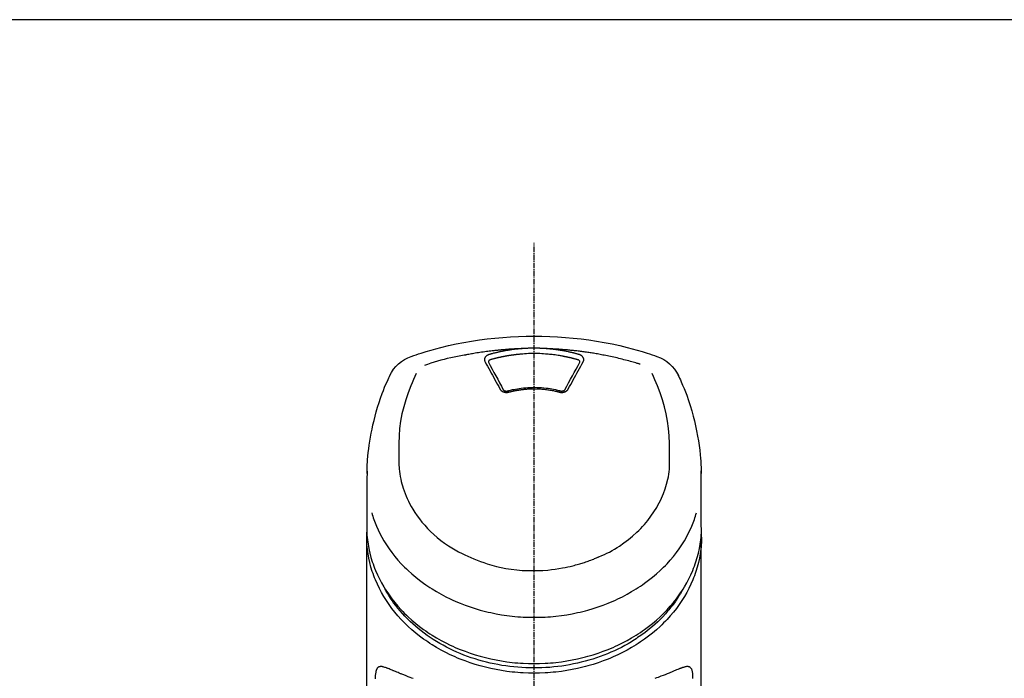
# Model space of a CAD drawing. Units: millimetres. Extents: x -109 to 26472, y -120 to 8847.
# Drawn here: x 15488 to 15623, y 3097 to 3187 of the extents above; entities that cross this region are included whole.
import ezdxf

# ---------------------------------------------------------------- set-up
doc = ezdxf.new("R2010")
doc.units = ezdxf.units.MM
doc.linetypes.add('CENTER2', pattern=[1.125, 0.75, -0.125, 0.125, -0.125])
doc.layers.add('150-機器', color=8, linetype='Continuous')
doc.layers.add('160-文字', color=254, linetype='Continuous')
doc.styles.add('KH001', font='txt')
doc.dimstyles.new('KH1xx030', dxfattribs={"dimscale": 30, "dimtxt": 2, "dimasz": 0.6, "dimexe": 0.3, "dimexo": 1.2, "dimgap": 0.5, "dimtad": 3, "dimdec": 1, "dimdsep": 46, "dimlunit": 6, "dimtxsty": 'KH001', "dimblk": 'DOT', "dimcen": 1, "dimdle": 1, "dimclrd": 256, "dimclre": 256, "dimclrt": 256, "dimadec": 0, "dimazin": 0, "dimtfac": 1, "dimtdec": 1, "dimtix": 1, "dimtmove": 2, "dimatfit": 3, "dimldrblk": 'CLOSEDBLANK', "dimfxl": 1, "dimtolj": 1, "dimtzin": 0, "dimlwd": -1, "dimlwe": -1, "dimarcsym": 0})

# ---------------------------------------------------------------- blocks, each defined once
blk = doc.blocks.new('F402_S')
at = {"layer": '150-機器', "color": 161, "linetype": 'CENTER2'}
blk.add_line((0, -72.08), (0, 259.91), dxfattribs=at)
at = {"layer": '150-機器', "color": 13, "linetype": 'Continuous'}
for points in [[(16.86, 244.32), (16.52, 244.43), (16.19, 244.55), (15.85, 244.66), (15.51, 244.77), (14.83, 244.98), (14.15, 245.19), (13.47, 245.38), (12.78, 245.56), (11.74, 245.81), (10.69, 246.04), (9.63, 246.24), (8.58, 246.42), (7.51, 246.58), (6.45, 246.72), (5.38, 246.84), (4.3, 246.94), (3.23, 247.02), (2.15, 247.07), (1.08, 247.1), (0, 247.11), (-1.08, 247.1), (-2.15, 247.07), (-3.23, 247.02), (-4.3, 246.94), (-5.38, 246.84), (-6.45, 246.72), (-7.51, 246.58), (-8.58, 246.42), (-9.63, 246.24), (-10.69, 246.04), (-11.74, 245.81), (-12.78, 245.56), (-13.47, 245.38), (-14.15, 245.19), (-14.83, 244.98), (-15.51, 244.77), (-15.85, 244.66), (-16.19, 244.55), (-16.52, 244.43), (-16.86, 244.32)], [(-14.53, 243.26), (-14.49, 243.27), (-14.45, 243.28), (-14.41, 243.29), (-14.36, 243.31), (-14.26, 243.34), (-14.15, 243.37), (-14.04, 243.4), (-13.94, 243.43), (-13.76, 243.49), (-13.58, 243.54), (-13.39, 243.59), (-13.21, 243.64), (-12.99, 243.7), (-12.77, 243.76), (-12.55, 243.82), (-12.33, 243.88), (-12.09, 243.94), (-11.86, 243.99), (-11.63, 244.05), (-11.39, 244.11), (-11.16, 244.16), (-10.93, 244.21), (-10.7, 244.26), (-10.47, 244.31), (-10.26, 244.36), (-10.05, 244.4), (-9.84, 244.44), (-9.62, 244.49), (-9.43, 244.52), (-9.24, 244.56), (-9.05, 244.59), (-8.86, 244.63), (-8.69, 244.66), (-8.51, 244.69), (-8.34, 244.72), (-8.16, 244.75), (-8, 244.78), (-7.84, 244.8), (-7.67, 244.83), (-7.51, 244.85), (-7.35, 244.88), (-7.19, 244.9), (-7.02, 244.92), (-6.86, 244.95), (-6.7, 244.97), (-6.53, 244.99), (-6.37, 245.01), (-6.21, 245.03), (-6.04, 245.05), (-5.88, 245.07), (-5.71, 245.09), (-5.55, 245.11), (-5.39, 245.13), (-5.22, 245.15), (-5.06, 245.16), (-4.89, 245.18), (-4.73, 245.19), (-4.57, 245.21), (-4.4, 245.22), (-4.24, 245.24), (-4.07, 245.25), (-3.91, 245.27), (-3.74, 245.28), (-3.58, 245.29), (-3.41, 245.3), (-3.25, 245.31), (-3.09, 245.32), (-2.92, 245.33), (-2.76, 245.34), (-2.59, 245.35), (-2.43, 245.36), (-2.26, 245.37), (-2.15, 245.37), (-2.04, 245.38), (-1.93, 245.38), (-1.82, 245.38), (-1.77, 245.39), (-1.71, 245.39), (-1.66, 245.39), (-1.6, 245.39)], [(-6.73, 243.58), (-6.73, 243.59), (-6.74, 243.59), (-6.74, 243.6), (-6.74, 243.6), (-6.75, 243.62), (-6.75, 243.63), (-6.76, 243.64), (-6.76, 243.65), (-6.77, 243.67), (-6.78, 243.69), (-6.78, 243.7), (-6.79, 243.72), (-6.79, 243.74), (-6.8, 243.76), (-6.8, 243.78), (-6.8, 243.8), (-6.8, 243.82), (-6.81, 243.85), (-6.81, 243.88), (-6.81, 243.9), (-6.8, 243.93), (-6.8, 243.97), (-6.8, 244), (-6.79, 244.03), (-6.78, 244.07), (-6.76, 244.11), (-6.75, 244.14), (-6.73, 244.18), (-6.7, 244.22), (-6.68, 244.25), (-6.65, 244.28), (-6.62, 244.32), (-6.59, 244.34), (-6.57, 244.37), (-6.54, 244.39), (-6.51, 244.42), (-6.48, 244.43), (-6.45, 244.45), (-6.43, 244.47), (-6.4, 244.48), (-6.38, 244.5), (-6.36, 244.51), (-6.34, 244.52), (-6.32, 244.53), (-6.29, 244.54), (-6.27, 244.55), (-6.25, 244.56), (-6.23, 244.57), (-6.21, 244.57), (-6.2, 244.58), (-6.18, 244.58), (-6.17, 244.59), (-6.16, 244.59), (-6.15, 244.59), (-6.14, 244.59), (-6.13, 244.6)], [(-6.13, 244.6), (-6.12, 244.6), (-6.11, 244.6), (-6.09, 244.61), (-6.08, 244.61), (-6.04, 244.62), (-6.01, 244.63), (-5.98, 244.64), (-5.94, 244.65), (-5.88, 244.67), (-5.82, 244.68), (-5.76, 244.7), (-5.7, 244.72), (-5.62, 244.74), (-5.54, 244.76), (-5.47, 244.78), (-5.39, 244.8), (-5.28, 244.82), (-5.17, 244.85), (-5.06, 244.87), (-4.95, 244.9), (-4.83, 244.93), (-4.7, 244.96), (-4.58, 244.98), (-4.45, 245.01), (-4.32, 245.03), (-4.2, 245.06), (-4.07, 245.08), (-3.95, 245.1), (-3.84, 245.12), (-3.73, 245.14), (-3.63, 245.16), (-3.52, 245.17), (-3.42, 245.19), (-3.33, 245.2), (-3.23, 245.22), (-3.14, 245.23), (-3.04, 245.24), (-2.95, 245.26), (-2.85, 245.27), (-2.76, 245.28), (-2.66, 245.29), (-2.56, 245.3), (-2.47, 245.31), (-2.37, 245.32), (-2.28, 245.33), (-2.18, 245.34), (-2.08, 245.35), (-1.99, 245.36), (-1.92, 245.37), (-1.86, 245.37), (-1.79, 245.38), (-1.73, 245.38), (-1.7, 245.38), (-1.67, 245.39), (-1.63, 245.39), (-1.6, 245.39)], [(-5.95, 243.88), (-5.93, 243.88), (-5.92, 243.89), (-5.9, 243.89), (-5.88, 243.9), (-5.85, 243.91), (-5.82, 243.92), (-5.79, 243.92), (-5.76, 243.93), (-5.71, 243.95), (-5.66, 243.96), (-5.61, 243.97), (-5.56, 243.99), (-5.51, 244), (-5.46, 244.01), (-5.41, 244.03), (-5.36, 244.04), (-5.31, 244.05), (-5.27, 244.06), (-5.22, 244.07), (-5.17, 244.09), (-5.12, 244.1), (-5.07, 244.11), (-5.02, 244.12), (-4.97, 244.13), (-4.92, 244.15), (-4.87, 244.16), (-4.82, 244.17), (-4.77, 244.18), (-4.72, 244.19), (-4.67, 244.2), (-4.62, 244.21), (-4.58, 244.22), (-4.53, 244.23), (-4.48, 244.24), (-4.43, 244.25), (-4.38, 244.26), (-4.33, 244.27), (-4.28, 244.28), (-4.23, 244.29), (-4.18, 244.3), (-4.13, 244.31), (-4.08, 244.32), (-4.03, 244.33), (-3.98, 244.34), (-3.86, 244.36), (-3.73, 244.39), (-3.61, 244.41), (-3.48, 244.43), (-3.28, 244.47), (-3.08, 244.5), (-2.88, 244.53), (-2.67, 244.55), (-2.49, 244.57), (-2.3, 244.59), (-2.11, 244.61), (-1.93, 244.62), (-1.83, 244.63), (-1.74, 244.64), (-1.65, 244.64), (-1.56, 244.65), (-1.55, 244.65), (-1.55, 244.65), (-1.55, 244.65), (-1.55, 244.65)], [(-1.6, 245.39), (-1.59, 245.39), (-1.57, 245.39), (-1.55, 245.4), (-1.54, 245.4), (-1.5, 245.4), (-1.47, 245.4), (-1.44, 245.4), (-1.4, 245.41), (-1.35, 245.41), (-1.3, 245.41), (-1.25, 245.42), (-1.2, 245.42), (-1.15, 245.42), (-1.1, 245.42), (-1.05, 245.43), (-1, 245.43), (-0.95, 245.43), (-0.9, 245.43), (-0.85, 245.43), (-0.8, 245.44), (-0.75, 245.44), (-0.7, 245.44), (-0.65, 245.44), (-0.6, 245.44), (-0.55, 245.44), (-0.5, 245.45), (-0.45, 245.45), (-0.4, 245.45), (-0.35, 245.45), (-0.3, 245.45), (-0.25, 245.45), (-0.2, 245.45), (-0.13, 245.45), (-0.07, 245.45), (0, 245.45), (0.07, 245.45), (0.15, 245.45), (0.23, 245.45), (0.32, 245.45), (0.4, 245.45), (0.5, 245.45), (0.6, 245.44), (0.7, 245.44), (0.8, 245.44), (0.9, 245.43), (1, 245.43), (1.1, 245.42), (1.2, 245.42), (1.27, 245.42), (1.34, 245.41), (1.4, 245.41), (1.47, 245.4), (1.5, 245.4), (1.54, 245.4), (1.57, 245.39), (1.6, 245.39)], [(-1.55, 244.65), (-1.3, 244.67), (-1.04, 244.69), (-0.78, 244.71), (-0.52, 244.72), (-0.26, 244.73), (0, 244.73), (0.26, 244.73), (0.52, 244.72), (0.78, 244.71), (1.04, 244.69), (1.3, 244.67), (1.55, 244.65)], [(1.55, 244.65), (1.57, 244.65), (1.59, 244.65), (1.61, 244.65), (1.62, 244.65), (1.66, 244.64), (1.7, 244.64), (1.73, 244.64), (1.77, 244.63), (1.82, 244.63), (1.87, 244.63), (1.93, 244.62), (1.98, 244.62), (2.03, 244.61), (2.09, 244.61), (2.14, 244.6), (2.19, 244.6), (2.25, 244.59), (2.3, 244.58), (2.35, 244.58), (2.41, 244.57), (2.46, 244.57), (2.51, 244.56), (2.57, 244.56), (2.62, 244.55), (2.67, 244.54), (2.73, 244.54), (2.78, 244.53), (2.83, 244.52), (2.88, 244.52), (2.94, 244.51), (2.99, 244.5), (3.04, 244.49), (3.1, 244.49), (3.15, 244.48), (3.2, 244.47), (3.25, 244.46), (3.31, 244.46), (3.36, 244.45), (3.41, 244.44), (3.47, 244.43), (3.52, 244.42), (3.57, 244.41), (3.62, 244.4), (3.68, 244.4), (3.73, 244.39), (3.78, 244.38), (3.83, 244.37), (3.89, 244.36), (3.94, 244.35), (3.99, 244.34), (4.04, 244.33), (4.1, 244.32), (4.15, 244.31), (4.2, 244.3), (4.25, 244.29), (4.3, 244.28), (4.36, 244.27), (4.41, 244.26), (4.46, 244.25), (4.51, 244.24), (4.56, 244.22), (4.62, 244.21), (4.67, 244.2), (4.72, 244.19), (4.77, 244.18), (4.82, 244.17), (4.88, 244.16), (4.93, 244.14), (4.98, 244.13), (5.03, 244.12), (5.08, 244.11), (5.13, 244.1), (5.18, 244.08), (5.24, 244.07), (5.29, 244.06), (5.34, 244.04), (5.39, 244.03), (5.44, 244.02), (5.49, 244), (5.54, 243.99), (5.59, 243.98), (5.65, 243.96), (5.7, 243.95), (5.75, 243.94), (5.78, 243.93), (5.81, 243.92), (5.85, 243.91), (5.88, 243.9), (5.9, 243.89), (5.92, 243.89), (5.93, 243.88), (5.95, 243.88)], [(1.6, 245.39), (1.62, 245.39), (1.63, 245.39), (1.65, 245.39), (1.66, 245.39), (1.7, 245.38), (1.73, 245.38), (1.77, 245.38), (1.81, 245.38), (1.87, 245.37), (1.93, 245.37), (2, 245.36), (2.06, 245.36), (2.14, 245.35), (2.22, 245.34), (2.3, 245.33), (2.38, 245.32), (2.49, 245.31), (2.61, 245.3), (2.72, 245.29), (2.83, 245.27), (2.96, 245.26), (3.09, 245.24), (3.22, 245.22), (3.34, 245.2), (3.47, 245.18), (3.6, 245.16), (3.72, 245.14), (3.85, 245.12), (3.96, 245.1), (4.06, 245.08), (4.17, 245.06), (4.28, 245.04), (4.37, 245.02), (4.46, 245), (4.56, 244.98), (4.65, 244.96), (4.75, 244.94), (4.84, 244.92), (4.93, 244.9), (5.03, 244.88), (5.12, 244.86), (5.21, 244.84), (5.31, 244.82), (5.4, 244.79), (5.49, 244.77), (5.58, 244.75), (5.68, 244.72), (5.77, 244.7), (5.83, 244.68), (5.89, 244.66), (5.95, 244.65), (6.01, 244.63), (6.04, 244.62), (6.07, 244.61), (6.1, 244.6), (6.13, 244.6)], [(1.6, 245.39), (1.63, 245.39), (1.66, 245.39), (1.69, 245.39), (1.71, 245.39), (1.77, 245.39), (1.83, 245.38), (1.88, 245.38), (1.94, 245.38), (2.02, 245.38), (2.11, 245.37), (2.19, 245.37), (2.27, 245.37), (2.36, 245.36), (2.44, 245.36), (2.53, 245.35), (2.61, 245.35), (2.69, 245.35), (2.78, 245.34), (2.86, 245.34), (2.94, 245.33), (3.03, 245.33), (3.11, 245.32), (3.2, 245.32), (3.28, 245.31), (3.36, 245.3), (3.45, 245.3), (3.53, 245.29), (3.62, 245.29), (3.7, 245.28), (3.78, 245.27), (3.87, 245.27), (3.95, 245.26), (4.03, 245.25), (4.12, 245.25), (4.2, 245.24), (4.29, 245.23), (4.37, 245.23), (4.45, 245.22), (4.54, 245.21), (4.62, 245.2), (4.7, 245.2), (4.79, 245.19), (4.87, 245.18), (4.95, 245.17), (5.04, 245.16), (5.12, 245.15), (5.2, 245.15), (5.29, 245.14), (5.41, 245.12), (5.53, 245.11), (5.65, 245.1), (5.76, 245.09), (5.96, 245.06), (6.15, 245.04), (6.35, 245.02), (6.54, 244.99), (6.76, 244.96), (6.99, 244.93), (7.21, 244.9), (7.43, 244.87), (7.64, 244.83), (7.85, 244.8), (8.07, 244.76), (8.28, 244.73), (8.45, 244.7), (8.61, 244.67), (8.78, 244.64), (8.94, 244.61), (9.05, 244.59), (9.16, 244.57), (9.27, 244.55), (9.38, 244.53), (9.43, 244.52), (9.49, 244.51), (9.54, 244.5), (9.6, 244.49)], [(6.13, 244.6), (6.14, 244.59), (6.14, 244.59), (6.15, 244.59), (6.16, 244.59), (6.17, 244.59), (6.18, 244.58), (6.19, 244.58), (6.2, 244.58), (6.21, 244.57), (6.23, 244.57), (6.24, 244.56), (6.26, 244.55), (6.27, 244.55), (6.29, 244.54), (6.31, 244.53), (6.33, 244.52), (6.35, 244.51), (6.36, 244.5), (6.38, 244.49), (6.4, 244.48), (6.43, 244.47), (6.45, 244.45), (6.48, 244.43), (6.51, 244.42), (6.54, 244.39), (6.57, 244.37), (6.59, 244.34), (6.62, 244.32), (6.65, 244.28), (6.68, 244.25), (6.7, 244.22), (6.73, 244.18), (6.75, 244.14), (6.76, 244.11), (6.78, 244.07), (6.79, 244.03), (6.8, 244), (6.8, 243.97), (6.8, 243.93), (6.81, 243.9), (6.81, 243.88), (6.81, 243.85), (6.8, 243.82), (6.8, 243.8), (6.8, 243.78), (6.8, 243.76), (6.79, 243.74), (6.79, 243.72), (6.78, 243.7), (6.78, 243.69), (6.77, 243.67), (6.76, 243.65), (6.76, 243.64), (6.75, 243.63), (6.75, 243.62), (6.74, 243.6), (6.74, 243.6), (6.74, 243.59), (6.73, 243.59), (6.73, 243.58)], [(-4.69, 239.86), (-4.86, 240.18), (-5.03, 240.49), (-5.2, 240.81), (-5.37, 241.12), (-5.54, 241.43), (-5.71, 241.74), (-5.88, 242.05), (-6.05, 242.36), (-6.22, 242.67), (-6.39, 242.97), (-6.56, 243.28), (-6.73, 243.58)], [(-6.28, 243.54), (-6.28, 243.54), (-6.28, 243.54), (-6.28, 243.54), (-6.28, 243.54), (-6.28, 243.55), (-6.28, 243.56), (-6.28, 243.58), (-6.28, 243.59), (-6.28, 243.61), (-6.27, 243.63), (-6.27, 243.66), (-6.26, 243.68), (-6.23, 243.72), (-6.2, 243.75), (-6.17, 243.78), (-6.14, 243.8), (-6.11, 243.82), (-6.08, 243.84), (-6.05, 243.85), (-6.01, 243.86), (-6, 243.87), (-5.98, 243.87), (-5.97, 243.87), (-5.95, 243.88)], [(-6.28, 243.5), (-6.28, 243.51), (-6.28, 243.52), (-6.28, 243.53), (-6.28, 243.54)], [(-4.23, 239.76), (-4.48, 240.24), (-4.74, 240.72), (-5, 241.19), (-5.26, 241.67), (-5.51, 242.13), (-5.77, 242.59), (-6.03, 243.06), (-6.28, 243.52)], [(6.28, 243.52), (6.03, 243.06), (5.77, 242.59), (5.51, 242.13), (5.26, 241.67), (5, 241.19), (4.74, 240.72), (4.48, 240.24), (4.23, 239.76)], [(6.73, 243.58), (6.56, 243.28), (6.39, 242.97), (6.22, 242.67), (6.05, 242.36), (5.88, 242.05), (5.71, 241.74), (5.54, 241.43), (5.37, 241.12), (5.2, 240.81), (5.03, 240.49), (4.86, 240.18), (4.69, 239.86)], [(5.95, 243.88), (5.97, 243.87), (5.98, 243.87), (6, 243.87), (6.01, 243.86), (6.05, 243.85), (6.08, 243.84), (6.11, 243.82), (6.14, 243.8), (6.17, 243.78), (6.2, 243.75), (6.23, 243.72), (6.26, 243.68), (6.27, 243.66), (6.27, 243.63), (6.28, 243.61), (6.28, 243.59), (6.28, 243.58), (6.28, 243.56), (6.28, 243.55), (6.28, 243.54), (6.28, 243.54), (6.28, 243.54), (6.28, 243.54), (6.28, 243.54)], [(6.28, 243.54), (6.28, 243.53), (6.28, 243.52), (6.28, 243.51), (6.28, 243.5)], [(9.6, 244.49), (10.06, 244.4), (10.52, 244.31), (10.99, 244.22), (11.45, 244.13), (11.91, 244.02), (12.36, 243.91), (12.82, 243.79), (13.27, 243.66), (13.72, 243.52), (14.17, 243.38), (14.61, 243.24), (15.06, 243.09)], [(-18.57, 230.2), (-18.58, 230.75), (-18.58, 231.3), (-18.58, 231.85), (-18.57, 232.4), (-18.53, 233.42), (-18.45, 234.43), (-18.32, 235.44), (-18.14, 236.44), (-17.9, 237.42), (-17.61, 238.38), (-17.28, 239.34), (-16.91, 240.28), (-16.73, 240.7), (-16.55, 241.13), (-16.37, 241.55), (-16.19, 241.98)], [(16.18, 242), (16.36, 241.57), (16.55, 241.15), (16.73, 240.72), (16.91, 240.29), (17.27, 239.35), (17.61, 238.39), (17.9, 237.43), (18.14, 236.45), (18.32, 235.45), (18.45, 234.44), (18.53, 233.42), (18.57, 232.4), (18.58, 231.85), (18.58, 231.3), (18.58, 230.75), (18.57, 230.2)], [(-19.74, 241.81), (-19.85, 241.57), (-19.96, 241.34), (-20.07, 241.1), (-20.18, 240.86), (-20.38, 240.4), (-20.58, 239.93), (-20.77, 239.46), (-20.95, 238.99), (-21.19, 238.29), (-21.42, 237.58), (-21.63, 236.87), (-21.83, 236.15), (-22, 235.47), (-22.16, 234.79), (-22.3, 234.1), (-22.43, 233.41), (-22.55, 232.77), (-22.65, 232.11), (-22.73, 231.46), (-22.8, 230.81), (-22.84, 230.38), (-22.86, 229.95), (-22.89, 229.52), (-22.91, 229.09), (-22.91, 228.89), (-22.92, 228.68), (-22.92, 228.47), (-22.93, 228.26)], [(22.93, 228.27), (22.92, 228.42), (22.92, 228.57), (22.92, 228.72), (22.91, 228.87), (22.9, 229.19), (22.89, 229.51), (22.87, 229.83), (22.85, 230.15), (22.8, 230.65), (22.75, 231.15), (22.69, 231.65), (22.62, 232.15), (22.54, 232.7), (22.45, 233.25), (22.35, 233.8), (22.24, 234.34), (22.11, 234.94), (21.97, 235.53), (21.82, 236.13), (21.66, 236.71), (21.48, 237.35), (21.28, 237.99), (21.07, 238.62), (20.84, 239.24), (20.68, 239.67), (20.51, 240.1), (20.33, 240.52), (20.14, 240.94), (20.04, 241.16), (19.94, 241.38), (19.84, 241.59), (19.74, 241.81)], [(-3.46, 239.44), (-3.47, 239.44), (-3.48, 239.44), (-3.49, 239.43), (-3.49, 239.43), (-3.51, 239.43), (-3.52, 239.43), (-3.54, 239.42), (-3.55, 239.42), (-3.58, 239.41), (-3.61, 239.41), (-3.64, 239.4), (-3.67, 239.4), (-3.71, 239.4), (-3.75, 239.4), (-3.79, 239.4), (-3.83, 239.4), (-3.88, 239.4), (-3.92, 239.4), (-3.97, 239.41), (-4.02, 239.41), (-4.06, 239.42), (-4.11, 239.43), (-4.15, 239.45), (-4.19, 239.46), (-4.24, 239.48), (-4.28, 239.49), (-4.32, 239.51), (-4.36, 239.53), (-4.39, 239.55), (-4.43, 239.58), (-4.46, 239.6), (-4.5, 239.63), (-4.52, 239.65), (-4.55, 239.67), (-4.57, 239.69), (-4.59, 239.72), (-4.61, 239.74), (-4.63, 239.76), (-4.64, 239.78), (-4.66, 239.8), (-4.66, 239.81), (-4.67, 239.82), (-4.68, 239.83), (-4.68, 239.84), (-4.69, 239.85), (-4.69, 239.85), (-4.69, 239.86), (-4.69, 239.86)], [(-3.58, 239.61), (-3.59, 239.61), (-3.6, 239.6), (-3.61, 239.6), (-3.62, 239.6), (-3.64, 239.59), (-3.65, 239.59), (-3.67, 239.59), (-3.69, 239.58), (-3.72, 239.58), (-3.75, 239.58), (-3.78, 239.58), (-3.81, 239.58), (-3.83, 239.58), (-3.86, 239.58), (-3.89, 239.59), (-3.92, 239.59), (-3.95, 239.6), (-3.98, 239.6), (-4.01, 239.61), (-4.05, 239.62), (-4.08, 239.64), (-4.11, 239.66), (-4.15, 239.67), (-4.17, 239.7), (-4.19, 239.71), (-4.21, 239.73), (-4.22, 239.74), (-4.23, 239.76), (-4.24, 239.77), (-4.24, 239.78), (-4.24, 239.79), (-4.25, 239.8)], [(3.62, 239.6), (3.57, 239.61), (3.52, 239.62), (3.46, 239.64), (3.41, 239.65), (3.26, 239.69), (3.11, 239.73), (2.96, 239.77), (2.8, 239.8), (2.55, 239.85), (2.29, 239.9), (2.03, 239.94), (1.77, 239.98), (1.46, 240.01), (1.16, 240.04), (0.85, 240.06), (0.53, 240.08), (0.22, 240.08), (-0.09, 240.09), (-0.4, 240.08), (-0.71, 240.07), (-1.02, 240.05), (-1.33, 240.03), (-1.64, 239.99), (-1.95, 239.95), (-2.19, 239.92), (-2.43, 239.87), (-2.68, 239.83), (-2.92, 239.77), (-3.05, 239.74), (-3.19, 239.71), (-3.33, 239.67), (-3.47, 239.64), (-3.51, 239.63), (-3.54, 239.62), (-3.58, 239.61), (-3.62, 239.6)], [(3.46, 239.44), (3.45, 239.44), (3.44, 239.45), (3.42, 239.45), (3.41, 239.45), (3.38, 239.46), (3.35, 239.47), (3.32, 239.48), (3.3, 239.48), (3.25, 239.49), (3.21, 239.5), (3.17, 239.51), (3.13, 239.52), (3.09, 239.53), (3.04, 239.54), (3, 239.55), (2.96, 239.56), (2.92, 239.57), (2.87, 239.58), (2.83, 239.59), (2.79, 239.6), (2.75, 239.61), (2.7, 239.62), (2.66, 239.63), (2.62, 239.63), (2.57, 239.64), (2.53, 239.65), (2.49, 239.66), (2.45, 239.67), (2.4, 239.67), (2.36, 239.68), (2.32, 239.69), (2.27, 239.7), (2.23, 239.7), (2.19, 239.71), (2.15, 239.72), (2.1, 239.72), (2.06, 239.73), (2.02, 239.74), (1.97, 239.74), (1.93, 239.75), (1.88, 239.76), (1.82, 239.76), (1.77, 239.77), (1.72, 239.78), (1.63, 239.79), (1.54, 239.8), (1.45, 239.81), (1.37, 239.82), (1.25, 239.83), (1.13, 239.84), (1.01, 239.85), (0.9, 239.86), (0.77, 239.87), (0.65, 239.87), (0.53, 239.88), (0.41, 239.88), (0.26, 239.89), (0.11, 239.89), (-0.03, 239.89), (-0.18, 239.89), (-0.35, 239.89), (-0.53, 239.88), (-0.71, 239.88), (-0.88, 239.87), (-1.05, 239.85), (-1.22, 239.84), (-1.39, 239.82), (-1.57, 239.8), (-1.71, 239.78), (-1.86, 239.76), (-2, 239.74), (-2.14, 239.72), (-2.25, 239.7), (-2.35, 239.69), (-2.46, 239.67), (-2.56, 239.65), (-2.67, 239.63), (-2.77, 239.61), (-2.87, 239.58), (-2.97, 239.56), (-3.05, 239.54), (-3.12, 239.53), (-3.19, 239.51), (-3.26, 239.49), (-3.29, 239.48), (-3.33, 239.47), (-3.37, 239.46), (-3.41, 239.46), (-3.42, 239.45), (-3.44, 239.45), (-3.45, 239.44), (-3.46, 239.44)], [(4.69, 239.86), (4.69, 239.86), (4.69, 239.85), (4.69, 239.85), (4.68, 239.84), (4.68, 239.83), (4.67, 239.82), (4.66, 239.81), (4.66, 239.8), (4.64, 239.78), (4.63, 239.76), (4.61, 239.74), (4.59, 239.72), (4.57, 239.69), (4.55, 239.67), (4.52, 239.65), (4.5, 239.63), (4.46, 239.6), (4.43, 239.58), (4.39, 239.55), (4.36, 239.53), (4.32, 239.51), (4.28, 239.49), (4.24, 239.48), (4.19, 239.46), (4.15, 239.45), (4.11, 239.43), (4.06, 239.42), (4.02, 239.41), (3.97, 239.41), (3.92, 239.4), (3.88, 239.4), (3.83, 239.4), (3.79, 239.4), (3.75, 239.4), (3.71, 239.4), (3.67, 239.4), (3.64, 239.4), (3.61, 239.41), (3.58, 239.41), (3.55, 239.42), (3.54, 239.42), (3.52, 239.43), (3.51, 239.43), (3.49, 239.43), (3.49, 239.43), (3.48, 239.44), (3.47, 239.44), (3.46, 239.44)], [(4.25, 239.8), (4.24, 239.79), (4.24, 239.78), (4.24, 239.77), (4.23, 239.76), (4.22, 239.74), (4.21, 239.73), (4.19, 239.71), (4.17, 239.7), (4.15, 239.67), (4.11, 239.66), (4.08, 239.64), (4.05, 239.62), (4.01, 239.61), (3.98, 239.6), (3.95, 239.6), (3.92, 239.59), (3.89, 239.59), (3.86, 239.58), (3.83, 239.58), (3.81, 239.58), (3.78, 239.58), (3.75, 239.58), (3.72, 239.58), (3.69, 239.58), (3.67, 239.59), (3.65, 239.59), (3.64, 239.59), (3.62, 239.6), (3.61, 239.6), (3.6, 239.6), (3.59, 239.61), (3.58, 239.61)], [(-8.9, 216.85), (-9.27, 217.01), (-9.64, 217.16), (-10, 217.33), (-10.36, 217.5), (-10.7, 217.69), (-11.04, 217.89), (-11.38, 218.1), (-11.71, 218.32), (-12.33, 218.75), (-12.94, 219.21), (-13.52, 219.69), (-14.09, 220.2), (-14.36, 220.46), (-14.62, 220.73), (-14.88, 221), (-15.13, 221.28), (-15.59, 221.83), (-16.03, 222.4), (-16.44, 223), (-16.82, 223.61), (-16.99, 223.92), (-17.16, 224.23), (-17.32, 224.55), (-17.47, 224.87), (-17.74, 225.51), (-17.97, 226.16), (-18.18, 226.82), (-18.35, 227.49), (-18.42, 227.83), (-18.49, 228.17), (-18.54, 228.51), (-18.57, 228.85), (-18.59, 229.19), (-18.59, 229.52), (-18.58, 229.86), (-18.57, 230.2)], [(18.57, 230.2), (18.57, 230.1), (18.57, 229.99), (18.57, 229.88), (18.57, 229.78), (18.57, 229.56), (18.56, 229.35), (18.54, 229.13), (18.53, 228.92), (18.49, 228.56), (18.44, 228.21), (18.38, 227.85), (18.31, 227.5), (18.23, 227.18), (18.15, 226.87), (18.05, 226.56), (17.96, 226.24), (17.83, 225.88), (17.69, 225.52), (17.55, 225.17), (17.4, 224.82), (17.22, 224.45), (17.04, 224.08), (16.85, 223.72), (16.64, 223.37), (16.36, 222.91), (16.05, 222.46), (15.73, 222.03), (15.39, 221.6), (15.01, 221.16), (14.61, 220.73), (14.2, 220.31), (13.77, 219.91), (13.29, 219.5), (12.8, 219.1), (12.29, 218.72), (11.77, 218.36), (11.31, 218.07), (10.84, 217.8), (10.37, 217.54), (9.89, 217.29), (9.49, 217.1), (9.09, 216.91), (8.68, 216.74), (8.28, 216.57), (7.82, 216.39), (7.36, 216.21), (6.9, 216.05), (6.44, 215.89), (5.81, 215.7), (5.18, 215.53), (4.54, 215.38), (3.89, 215.25), (3.14, 215.13), (2.39, 215.04), (1.64, 214.98), (0.88, 214.95), (0.19, 214.94), (-0.5, 214.94), (-1.18, 214.97), (-1.87, 215.02), (-2.38, 215.08), (-2.89, 215.14), (-3.4, 215.22), (-3.91, 215.31), (-4.26, 215.38), (-4.61, 215.45), (-4.96, 215.53), (-5.31, 215.62), (-5.51, 215.67), (-5.7, 215.72), (-5.9, 215.78), (-6.1, 215.83), (-6.26, 215.88), (-6.42, 215.93), (-6.58, 215.98), (-6.74, 216.03), (-6.91, 216.08), (-7.08, 216.14), (-7.26, 216.2), (-7.43, 216.26), (-7.62, 216.32), (-7.8, 216.39), (-7.99, 216.46), (-8.18, 216.54), (-8.3, 216.59), (-8.42, 216.64), (-8.54, 216.7), (-8.66, 216.75), (-8.72, 216.78), (-8.78, 216.8), (-8.84, 216.83), (-8.9, 216.85)], [(-22.94, 227.37), (-22.94, 227.42), (-22.94, 227.46), (-22.94, 227.51), (-22.94, 227.56), (-22.94, 227.66), (-22.94, 227.76), (-22.94, 227.86), (-22.94, 227.96), (-22.93, 228.06), (-22.93, 228.17), (-22.93, 228.27), (-22.92, 228.38), (-22.92, 228.43), (-22.92, 228.49), (-22.92, 228.55), (-22.92, 228.6), (-22.92, 228.61), (-22.92, 228.62), (-22.92, 228.62), (-22.92, 228.63)], [(22.92, 228.57), (22.92, 228.56), (22.92, 228.54), (22.92, 228.52), (22.92, 228.51), (22.92, 228.41), (22.93, 228.31), (22.93, 228.21), (22.93, 228.11), (22.93, 228.01), (22.94, 227.9), (22.94, 227.8), (22.94, 227.7), (22.94, 227.62), (22.94, 227.53), (22.94, 227.45), (22.94, 227.37)], [(-22.94, 221.03), (-22.94, 221.56), (-22.94, 222.09), (-22.94, 222.61), (-22.94, 223.14), (-22.94, 223.67), (-22.94, 224.2), (-22.94, 224.73), (-22.94, 225.25), (-22.94, 225.78), (-22.94, 226.31), (-22.94, 226.84), (-22.94, 227.37)], [(22.94, 227.37), (22.94, 226.84), (22.94, 226.31), (22.94, 225.78), (22.94, 225.25), (22.94, 224.73), (22.94, 224.2), (22.94, 223.67), (22.94, 223.14), (22.94, 222.61), (22.94, 222.09), (22.94, 221.56), (22.94, 221.03)], [(22.27, 222.86), (22.21, 222.63), (22.14, 222.4), (22.07, 222.17), (21.99, 221.95), (21.91, 221.72), (21.82, 221.49), (21.73, 221.27), (21.63, 221.05), (21.4, 220.53), (21.16, 220.03), (20.9, 219.53), (20.62, 219.04), (20.45, 218.76), (20.27, 218.49), (20.09, 218.22), (19.91, 217.95), (19.52, 217.42), (19.11, 216.9), (18.68, 216.39), (18.24, 215.9), (18.01, 215.66), (17.77, 215.42), (17.53, 215.18), (17.28, 214.95), (16.77, 214.49), (16.25, 214.05), (15.71, 213.62), (15.16, 213.21), (14.87, 213.01), (14.58, 212.81), (14.29, 212.61), (13.99, 212.43), (13.38, 212.06), (12.76, 211.71), (12.13, 211.37), (11.5, 211.06), (11.17, 210.91), (10.84, 210.76), (10.5, 210.61), (10.17, 210.48), (9.48, 210.21), (8.79, 209.97), (8.09, 209.74), (7.39, 209.54), (7.03, 209.44), (6.67, 209.35), (6.31, 209.26), (5.95, 209.18), (5.22, 209.03), (4.48, 208.9), (3.74, 208.79), (3, 208.7), (2.63, 208.66), (2.25, 208.63), (1.88, 208.6), (1.5, 208.58), (0.75, 208.55), (0, 208.54), (-0.75, 208.55), (-1.5, 208.58), (-1.88, 208.6), (-2.25, 208.63), (-2.63, 208.66), (-3, 208.7), (-3.74, 208.79), (-4.48, 208.9), (-5.22, 209.03), (-5.95, 209.18), (-6.31, 209.26), (-6.67, 209.35), (-7.03, 209.44), (-7.39, 209.54), (-8.09, 209.74), (-8.79, 209.97), (-9.48, 210.21), (-10.17, 210.48), (-10.5, 210.61), (-10.84, 210.76), (-11.17, 210.91), (-11.5, 211.06), (-12.13, 211.37), (-12.76, 211.71), (-13.38, 212.06), (-13.99, 212.43), (-14.29, 212.61), (-14.58, 212.81), (-14.87, 213.01), (-15.16, 213.21), (-15.71, 213.62), (-16.25, 214.05), (-16.77, 214.49), (-17.28, 214.95), (-17.53, 215.18), (-17.77, 215.42), (-18.01, 215.66), (-18.24, 215.9), (-18.68, 216.39), (-19.11, 216.9), (-19.52, 217.42), (-19.91, 217.95), (-20.09, 218.22), (-20.27, 218.49), (-20.45, 218.76), (-20.62, 219.04), (-20.9, 219.53), (-21.16, 220.03), (-21.4, 220.53), (-21.63, 221.05), (-21.73, 221.27), (-21.82, 221.49), (-21.91, 221.72), (-21.99, 221.95), (-22.07, 222.17), (-22.14, 222.4), (-22.21, 222.63), (-22.27, 222.86)], [(22.94, 221.03), (22.95, 220.72), (22.95, 220.41), (22.95, 220.11), (22.94, 219.8), (22.92, 219.49), (22.88, 219.18), (22.84, 218.88), (22.79, 218.57), (22.68, 217.96), (22.54, 217.35), (22.39, 216.75), (22.21, 216.16), (22.1, 215.86), (22, 215.56), (21.89, 215.27), (21.77, 214.97), (21.51, 214.39), (21.23, 213.82), (20.94, 213.25), (20.62, 212.7), (20.45, 212.42), (20.27, 212.15), (20.09, 211.88), (19.91, 211.61), (19.52, 211.08), (19.11, 210.56), (18.68, 210.06), (18.24, 209.57), (18.01, 209.32), (17.77, 209.08), (17.53, 208.84), (17.28, 208.61), (16.77, 208.15), (16.25, 207.71), (15.71, 207.28), (15.16, 206.87), (14.87, 206.67), (14.58, 206.47), (14.29, 206.28), (13.99, 206.09), (13.38, 205.72), (12.76, 205.37), (12.13, 205.04), (11.5, 204.72), (11.17, 204.57), (10.84, 204.42), (10.5, 204.28), (10.17, 204.14), (9.48, 203.88), (8.79, 203.63), (8.09, 203.4), (7.39, 203.2), (7.03, 203.1), (6.67, 203.01), (6.31, 202.92), (5.95, 202.84), (5.22, 202.69), (4.48, 202.56), (3.74, 202.45), (3, 202.36), (2.63, 202.32), (2.25, 202.29), (1.88, 202.26), (1.5, 202.24), (0.75, 202.21), (0, 202.2), (-0.75, 202.21), (-1.5, 202.24), (-1.88, 202.26), (-2.25, 202.29), (-2.63, 202.32), (-3, 202.36), (-3.74, 202.45), (-4.48, 202.56), (-5.22, 202.69), (-5.95, 202.84), (-6.31, 202.92), (-6.67, 203.01), (-7.03, 203.1), (-7.39, 203.2), (-8.09, 203.4), (-8.79, 203.63), (-9.48, 203.88), (-10.17, 204.14), (-10.5, 204.28), (-10.84, 204.42), (-11.17, 204.57), (-11.5, 204.72), (-12.13, 205.04), (-12.76, 205.37), (-13.38, 205.72), (-13.99, 206.09), (-14.29, 206.28), (-14.58, 206.47), (-14.87, 206.67), (-15.16, 206.87), (-15.71, 207.28), (-16.25, 207.71), (-16.77, 208.15), (-17.28, 208.61), (-17.53, 208.84), (-17.77, 209.08), (-18.01, 209.32), (-18.24, 209.57), (-18.68, 210.06), (-19.11, 210.56), (-19.52, 211.08), (-19.91, 211.61), (-20.09, 211.88), (-20.27, 212.15), (-20.45, 212.42), (-20.62, 212.7), (-20.94, 213.25), (-21.23, 213.82), (-21.51, 214.39), (-21.77, 214.97), (-21.89, 215.27), (-22, 215.56), (-22.1, 215.86), (-22.21, 216.16), (-22.39, 216.75), (-22.54, 217.35), (-22.68, 217.96), (-22.79, 218.57), (-22.84, 218.88), (-22.88, 219.18), (-22.92, 219.49), (-22.94, 219.8), (-22.95, 220.11), (-22.95, 220.41), (-22.95, 220.72), (-22.94, 221.03)], [(-22.93, 220.51), (-22.93, 220.44), (-22.93, 220.37), (-22.93, 220.31), (-22.94, 220.24), (-22.94, 220.18), (-22.94, 220.11), (-22.94, 220.04), (-22.94, 219.98), (-22.94, 219.91), (-22.94, 219.85), (-22.94, 219.78), (-22.94, 219.71)], [(22.94, 219.71), (22.94, 219.78), (22.94, 219.85), (22.94, 219.91), (22.94, 219.98), (22.94, 220.04), (22.94, 220.11), (22.94, 220.18), (22.94, 220.24), (22.93, 220.31), (22.93, 220.37), (22.93, 220.44), (22.93, 220.51)], [(-22.94, 219.71), (-22.95, 219.41), (-22.95, 219.1), (-22.95, 218.79), (-22.94, 218.48), (-22.92, 218.17), (-22.88, 217.87), (-22.84, 217.56), (-22.79, 217.25), (-22.68, 216.64), (-22.54, 216.04), (-22.39, 215.44), (-22.21, 214.84), (-22.1, 214.54), (-22, 214.25), (-21.89, 213.95), (-21.77, 213.66), (-21.51, 213.07), (-21.23, 212.5), (-20.94, 211.94), (-20.62, 211.39), (-20.45, 211.11), (-20.27, 210.83), (-20.09, 210.56), (-19.91, 210.3), (-19.52, 209.76), (-19.11, 209.25), (-18.68, 208.74), (-18.24, 208.25), (-18.01, 208.01), (-17.77, 207.77), (-17.53, 207.53), (-17.28, 207.3), (-16.77, 206.84), (-16.25, 206.39), (-15.71, 205.97), (-15.16, 205.56), (-14.87, 205.35), (-14.58, 205.16), (-14.29, 204.96), (-13.99, 204.77), (-13.38, 204.4), (-12.76, 204.05), (-12.13, 203.72), (-11.5, 203.41), (-11.17, 203.25), (-10.84, 203.1), (-10.5, 202.96), (-10.17, 202.82), (-9.48, 202.56), (-8.79, 202.31), (-8.09, 202.09), (-7.39, 201.88), (-7.03, 201.78), (-6.67, 201.69), (-6.31, 201.61), (-5.95, 201.52), (-5.22, 201.37), (-4.48, 201.24), (-3.74, 201.13), (-3, 201.04), (-2.63, 201.01), (-2.25, 200.97), (-1.88, 200.94), (-1.5, 200.92), (-0.75, 200.89), (0, 200.88), (0.75, 200.89), (1.5, 200.92), (1.88, 200.94), (2.25, 200.97), (2.63, 201.01), (3, 201.04), (3.74, 201.13), (4.48, 201.24), (5.22, 201.37), (5.95, 201.52), (6.31, 201.61), (6.67, 201.69), (7.03, 201.78), (7.39, 201.88), (8.09, 202.09), (8.79, 202.31), (9.48, 202.56), (10.17, 202.82), (10.5, 202.96), (10.84, 203.1), (11.17, 203.25), (11.5, 203.41), (12.13, 203.72), (12.76, 204.05), (13.38, 204.4), (13.99, 204.77), (14.29, 204.96), (14.58, 205.16), (14.87, 205.35), (15.16, 205.56), (15.71, 205.97), (16.25, 206.39), (16.77, 206.84), (17.28, 207.3), (17.53, 207.53), (17.77, 207.77), (18.01, 208.01), (18.24, 208.25), (18.68, 208.74), (19.11, 209.25), (19.52, 209.76), (19.91, 210.3), (20.09, 210.56), (20.27, 210.83), (20.45, 211.11), (20.62, 211.39), (20.94, 211.94), (21.23, 212.5), (21.51, 213.07), (21.77, 213.66), (21.89, 213.95), (22, 214.25), (22.1, 214.54), (22.21, 214.84), (22.39, 215.44), (22.54, 216.04), (22.68, 216.64), (22.79, 217.25), (22.84, 217.56), (22.88, 217.87), (22.92, 218.17), (22.94, 218.48), (22.95, 218.79), (22.95, 219.1), (22.95, 219.41), (22.94, 219.71)], [(-22.94, 168.23), (-22.94, 172.52), (-22.94, 176.81), (-22.94, 181.1), (-22.94, 185.39), (-22.94, 189.68), (-22.94, 193.97), (-22.94, 198.26), (-22.94, 202.55), (-22.94, 206.84), (-22.94, 211.13), (-22.94, 215.42), (-22.94, 219.71)], [(22.94, 168.23), (22.94, 172.52), (22.94, 176.81), (22.94, 181.1), (22.94, 185.39), (22.94, 189.68), (22.94, 193.97), (22.94, 198.26), (22.94, 202.55), (22.94, 206.84), (22.94, 211.13), (22.94, 215.42), (22.94, 219.71)], [(-20.23, 212.05), (-20.18, 211.95), (-20.12, 211.86), (-20.07, 211.76), (-20.01, 211.67), (-19.95, 211.58), (-19.89, 211.49), (-19.83, 211.39), (-19.77, 211.3), (-19.64, 211.1), (-19.51, 210.9), (-19.38, 210.7), (-19.25, 210.51), (-19.1, 210.31), (-18.94, 210.12), (-18.78, 209.94), (-18.63, 209.75), (-18.47, 209.56), (-18.32, 209.37), (-18.17, 209.18), (-18.01, 209), (-17.68, 208.63), (-17.33, 208.28), (-16.97, 207.94), (-16.6, 207.6), (-16.23, 207.27), (-15.84, 206.94), (-15.45, 206.63), (-15.04, 206.33), (-14.83, 206.18), (-14.62, 206.04), (-14.4, 205.9), (-14.19, 205.76), (-13.98, 205.61), (-13.76, 205.47), (-13.55, 205.33), (-13.34, 205.19), (-12.89, 204.92), (-12.43, 204.66), (-11.97, 204.42), (-11.5, 204.19), (-11.02, 203.96), (-10.54, 203.75), (-10.05, 203.54), (-9.56, 203.34), (-9.05, 203.16), (-8.55, 202.98), (-8.04, 202.81), (-7.52, 202.66), (-7, 202.51), (-6.47, 202.37), (-5.94, 202.25), (-5.41, 202.14), (-4.87, 202.03), (-4.34, 201.94), (-3.79, 201.86), (-3.25, 201.79), (-2.7, 201.73), (-2.16, 201.68), (-1.61, 201.64), (-1.06, 201.62), (-0.51, 201.6), (0.04, 201.59), (0.59, 201.6), (1.14, 201.62), (1.69, 201.65), (2.24, 201.69), (2.79, 201.74), (3.34, 201.8), (3.88, 201.87), (4.42, 201.95), (4.96, 202.05), (5.49, 202.15), (6.02, 202.27), (6.55, 202.4), (7.08, 202.53), (7.6, 202.68), (8.11, 202.84), (8.62, 203), (9.13, 203.18), (9.63, 203.37), (10.13, 203.57), (10.61, 203.78), (11.1, 204), (11.58, 204.23), (12.04, 204.46), (12.5, 204.71), (12.95, 204.96), (13.4, 205.23), (13.84, 205.5), (14.27, 205.78), (14.69, 206.07), (15.11, 206.37), (15.51, 206.68), (15.9, 206.99), (16.28, 207.32), (16.66, 207.65), (17.02, 207.99), (17.38, 208.33), (17.72, 208.68), (18.06, 209.05), (18.38, 209.41), (18.69, 209.78), (18.99, 210.16), (19.28, 210.55), (19.5, 210.87), (19.72, 211.19), (19.93, 211.52), (20.13, 211.86), (20.21, 211.99), (20.28, 212.13), (20.36, 212.26), (20.43, 212.39)], [(-21.79, 200.13), (-21.79, 200.19), (-21.79, 200.28), (-21.79, 200.38), (-21.79, 200.47), (-21.78, 200.57), (-21.78, 200.61), (-21.77, 200.66), (-21.77, 200.7), (-21.77, 200.75), (-21.76, 200.86), (-21.74, 200.98), (-21.72, 201.09), (-21.7, 201.2), (-21.69, 201.26), (-21.67, 201.31), (-21.65, 201.37), (-21.63, 201.42), (-21.59, 201.48), (-21.56, 201.53), (-21.51, 201.58), (-21.47, 201.63), (-21.45, 201.64), (-21.44, 201.66), (-21.42, 201.67), (-21.4, 201.68), (-21.37, 201.7), (-21.34, 201.72), (-21.3, 201.74), (-21.26, 201.75), (-21.25, 201.76), (-21.23, 201.76), (-21.21, 201.76), (-21.19, 201.77), (-21.12, 201.78), (-21.06, 201.79), (-21, 201.79), (-20.94, 201.79), (-20.89, 201.78), (-20.84, 201.77), (-20.79, 201.76), (-20.74, 201.75), (-20.65, 201.72), (-20.57, 201.7), (-20.48, 201.67), (-20.4, 201.65), (-20.37, 201.64), (-20.34, 201.63), (-20.31, 201.61), (-20.28, 201.6), (-20.22, 201.58), (-20.15, 201.56), (-20.09, 201.54), (-20.03, 201.51), (-19.99, 201.5), (-19.96, 201.49), (-19.93, 201.47), (-19.89, 201.46), (-19.72, 201.39), (-19.55, 201.32), (-19.37, 201.25), (-19.2, 201.18), (-19.04, 201.11), (-18.87, 201.04), (-18.71, 200.97), (-18.55, 200.9), (-18.27, 200.78), (-17.98, 200.67), (-17.7, 200.56), (-17.41, 200.45), (-17.31, 200.41), (-17.21, 200.38), (-17.11, 200.34), (-17.01, 200.3), (-16.8, 200.22), (-16.58, 200.15)], [(16.58, 200.14), (16.79, 200.21), (17.01, 200.29), (17.29, 200.4), (17.58, 200.51), (17.87, 200.63), (18.15, 200.74), (18.24, 200.78), (18.33, 200.81), (18.42, 200.85), (18.51, 200.89), (18.67, 200.95), (18.84, 201.02), (19, 201.09), (19.17, 201.16), (19.24, 201.19), (19.32, 201.22), (19.39, 201.26), (19.47, 201.29), (19.61, 201.34), (19.74, 201.4), (19.88, 201.46), (20.02, 201.51), (20.08, 201.54), (20.15, 201.56), (20.21, 201.58), (20.27, 201.61), (20.38, 201.64), (20.49, 201.68), (20.61, 201.71), (20.72, 201.74), (20.77, 201.76), (20.82, 201.77), (20.87, 201.78), (20.92, 201.78), (20.98, 201.79), (21.05, 201.79), (21.11, 201.78), (21.18, 201.77), (21.2, 201.77), (21.22, 201.76), (21.24, 201.76), (21.26, 201.75), (21.29, 201.74), (21.33, 201.73), (21.36, 201.71), (21.4, 201.69), (21.41, 201.67), (21.43, 201.66), (21.45, 201.65), (21.46, 201.64), (21.49, 201.61), (21.52, 201.57), (21.54, 201.54), (21.57, 201.5), (21.58, 201.48), (21.59, 201.46), (21.6, 201.43), (21.61, 201.41), (21.64, 201.36), (21.66, 201.3), (21.68, 201.25), (21.69, 201.19), (21.7, 201.16), (21.71, 201.12), (21.71, 201.09), (21.72, 201.06), (21.74, 200.94), (21.76, 200.83), (21.78, 200.71), (21.79, 200.6), (21.79, 200.5), (21.8, 200.41), (21.8, 200.31), (21.8, 200.21), (21.8, 200.09)]]:
    blk.add_lwpolyline(points, dxfattribs=at)
for centre, start, end in [((-15.27, 239.59), 108.5341, 155.0789), ((15.27, 239.59), 24.9054, 71.4529)]:
    blk.add_arc(centre, 4.99, start, end, dxfattribs=at)
blk = doc.blocks.new('_ClosedBlank')
at = {"color": 0, "linetype": 'ByBlock', "lineweight": -2}
for p, q in [((-1, 0.1667), (0, 0)), ((-1, 0.1667), (-1, -0.1667)), ((0, 0), (-1, -0.1667))]:
    blk.add_line(p, q, dxfattribs=at)
blk = doc.blocks.new('_Dot')
at = {"color": 0, "linetype": 'ByBlock', "lineweight": -2}
blk.add_line((-0.5, 0), (-1, 0), dxfattribs=at)
at = {"color": 0, "linetype": 'ByBlock', "const_width": 0.5}
blk.add_lwpolyline([(-0.25, 0, 1), (0.25, 0, 1)], format="xyb", close=True, dxfattribs=at)

msp = doc.modelspace()

# ---------------------------------------------------------------- block references
at = {"layer": '150-機器', "xscale": -1}
msp.add_blockref('F402_S', (15558.7, 2896.44), dxfattribs=at)

# ---------------------------------------------------------------- leaders
at = {"layer": '160-文字', "annotation_type": 0, "has_hookline": 1, "hookline_direction": 1, "text_width": 1128.43}
msp.add_leader([(15898.7, 2679.07), (15813.59, 3186.95), (15795.59, 3186.95)], dimstyle='KH1xx030', override={"dimgap": 0.5, "dimtad": 1}, dxfattribs=at)

doc.saveas('drawing.dxf')
